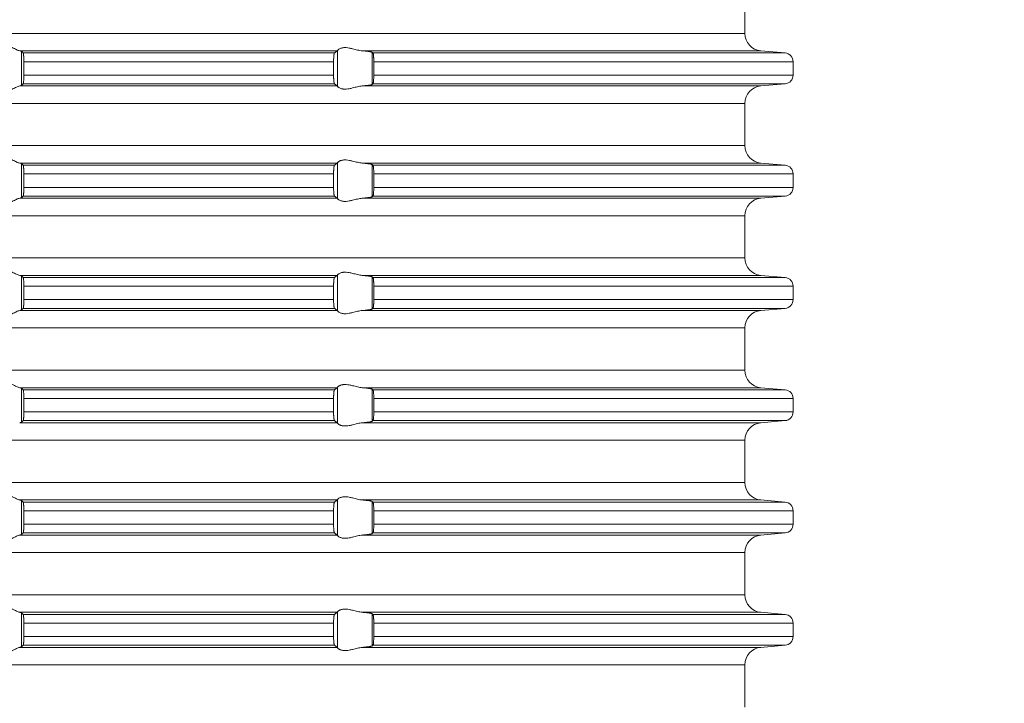
# Model space of a CAD drawing. Units: millimetres. Extents: x 2673 to 4786, y 0 to 1485.
# Drawn here: x 4009 to 4065, y 730 to 769 of the extents above; entities that cross this region are included whole.
import ezdxf

# ---------------------------------------------------------------- set-up
doc = ezdxf.new("R2010")
doc.units = ezdxf.units.MM
doc.linetypes.add('ACAD_ISO04W100', pattern=[30, 24, -3, 0, -3])
doc.layers.add('вспомогательный', color=140, linetype='Continuous', lineweight=20)
doc.layers.add('Оси', color=10, linetype='ACAD_ISO04W100', lineweight=13)
doc.styles.add('ГОСТ 2.304', font='isocpeui.ttf')
doc.dimstyles.new('ME10_DIM_10', dxfattribs={"dimtxt": 15, "dimasz": 10, "dimexe": 2, "dimexo": 0, "dimgap": 2, "dimtad": 4, "dimdsep": 46, "dimtxsty": 'ГОСТ 2.304', "dimcen": 0.09, "dimclrd": 1, "dimclre": 1, "dimclrt": 1, "dimadec": 0, "dimazin": 0, "dimtfac": 1, "dimtmove": 0, "dimatfit": 3, "dimfxl": 1, "dimtolj": 1, "dimtzin": 0, "dimlwd": 18, "dimarcsym": 0})

# ---------------------------------------------------------------- blocks, each defined once
blk = doc.blocks.new('HL85N-200__1', base_point=(-1294, -645.598))
at = {"layer": 'вспомогательный', "linetype": 'Continuous'}
for p, q in [((-1131.75, -450.402), (-1131.75, -447.994)), ((-1131.75, -450.402), (-1236.25, -450.402)), ((-1155.009, -451.398), (-1173.114, -451.398)), ((-1173.004, -453.364), (-1173.004, -451.432)), ((-1154.996, -453.416), (-1154.996, -451.381)), ((-1130.837, -451.398), (-1153.574, -451.398)), ((-1153.004, -453.311), (-1153.004, -451.485)), ((-1130.837, -451.398), (-1129.456, -451.519)), ((-1155.161, -451.519), (-1172.917, -451.519)), ((-1172.877, -452.017), (-1172.877, -452.779)), ((-1155.211, -452.017), (-1172.877, -452.017)), ((-1155.211, -452.017), (-1155.211, -452.779)), ((-1129.456, -451.519), (-1152.965, -451.519)), ((-1152.92, -452.017), (-1152.92, -452.779)), ((-1129, -452.017), (-1152.92, -452.017)), ((-1129, -452.017), (-1129, -452.779)), ((-1155.211, -452.779), (-1172.877, -452.779)), ((-1129, -452.779), (-1152.92, -452.779)), ((-1155.009, -453.398), (-1173.114, -453.398)), ((-1155.161, -453.277), (-1172.917, -453.277)), ((-1130.837, -453.398), (-1153.574, -453.398)), ((-1129.456, -453.277), (-1152.965, -453.277)), ((-1130.837, -453.398), (-1129.456, -453.277)), ((-1131.75, -454.394), (-1236.25, -454.394)), ((-1131.75, -456.802), (-1131.75, -454.394)), ((-1131.75, -456.802), (-1236.25, -456.802)), ((-1155.009, -457.798), (-1173.114, -457.798)), ((-1173.004, -459.764), (-1173.004, -457.832)), ((-1155.161, -457.919), (-1172.917, -457.919)), ((-1154.996, -459.816), (-1154.996, -457.781)), ((-1130.837, -457.798), (-1153.574, -457.798)), ((-1153.004, -459.711), (-1153.004, -457.885)), ((-1129.456, -457.919), (-1152.965, -457.919)), ((-1130.837, -457.798), (-1129.456, -457.919)), ((-1172.877, -458.417), (-1172.877, -459.179)), ((-1155.211, -458.417), (-1172.877, -458.417)), ((-1155.211, -458.417), (-1155.211, -459.179)), ((-1152.92, -458.417), (-1152.92, -459.179)), ((-1129, -458.417), (-1152.92, -458.417)), ((-1129, -458.417), (-1129, -459.179)), ((-1155.211, -459.179), (-1172.877, -459.179)), ((-1129, -459.179), (-1152.92, -459.179)), ((-1155.009, -459.798), (-1173.114, -459.798)), ((-1155.161, -459.677), (-1172.917, -459.677)), ((-1130.837, -459.798), (-1153.574, -459.798)), ((-1129.456, -459.677), (-1152.965, -459.677)), ((-1130.837, -459.798), (-1129.456, -459.677)), ((-1131.75, -460.794), (-1236.25, -460.794)), ((-1131.75, -463.202), (-1131.75, -460.794)), ((-1131.75, -463.202), (-1236.25, -463.202)), ((-1155.009, -464.198), (-1173.114, -464.198)), ((-1173.004, -466.164), (-1173.004, -464.232)), ((-1155.161, -464.319), (-1172.917, -464.319)), ((-1154.996, -466.216), (-1154.996, -464.181)), ((-1130.837, -464.198), (-1153.574, -464.198)), ((-1153.004, -466.111), (-1153.004, -464.285)), ((-1129.456, -464.319), (-1152.965, -464.319)), ((-1130.837, -464.198), (-1129.456, -464.319)), ((-1155.211, -464.817), (-1172.877, -464.817)), ((-1172.877, -464.817), (-1172.877, -465.579)), ((-1155.211, -464.817), (-1155.211, -465.579)), ((-1152.92, -464.817), (-1152.92, -465.579)), ((-1129, -464.817), (-1152.92, -464.817)), ((-1129, -464.817), (-1129, -465.579)), ((-1155.161, -466.077), (-1172.917, -466.077)), ((-1155.211, -465.579), (-1172.877, -465.579)), ((-1129.456, -466.077), (-1152.965, -466.077)), ((-1129, -465.579), (-1152.92, -465.579)), ((-1130.837, -466.198), (-1129.456, -466.077)), ((-1155.009, -466.198), (-1173.114, -466.198)), ((-1130.837, -466.198), (-1153.574, -466.198)), ((-1131.75, -467.194), (-1236.25, -467.194)), ((-1131.75, -469.602), (-1131.75, -467.194)), ((-1131.75, -469.602), (-1236.25, -469.602)), ((-1154.996, -472.616), (-1154.996, -470.581)), ((-1155.009, -470.598), (-1173.114, -470.598)), ((-1173.004, -472.564), (-1173.004, -470.632)), ((-1155.161, -470.719), (-1172.917, -470.719)), ((-1130.837, -470.598), (-1153.574, -470.598)), ((-1153.004, -472.511), (-1153.004, -470.685)), ((-1129.456, -470.719), (-1152.965, -470.719)), ((-1130.837, -470.598), (-1129.456, -470.719)), ((-1155.211, -471.217), (-1172.877, -471.217)), ((-1172.877, -471.217), (-1172.877, -471.979)), ((-1155.211, -471.217), (-1155.211, -471.979)), ((-1152.92, -471.217), (-1152.92, -471.979)), ((-1129, -471.217), (-1152.92, -471.217)), ((-1129, -471.217), (-1129, -471.979)), ((-1155.211, -471.979), (-1172.877, -471.979)), ((-1129, -471.979), (-1152.92, -471.979)), ((-1155.009, -472.598), (-1173.114, -472.598)), ((-1155.161, -472.477), (-1172.917, -472.477)), ((-1130.837, -472.598), (-1153.574, -472.598)), ((-1129.456, -472.477), (-1152.965, -472.477)), ((-1130.837, -472.598), (-1129.456, -472.477)), ((-1131.75, -473.594), (-1236.25, -473.594)), ((-1131.75, -476.002), (-1131.75, -473.594)), ((-1131.75, -476.002), (-1236.25, -476.002)), ((-1155.009, -476.998), (-1173.114, -476.998)), ((-1173.004, -478.964), (-1173.004, -477.032)), ((-1155.161, -477.119), (-1172.917, -477.119)), ((-1154.996, -479.016), (-1154.996, -476.981)), ((-1130.837, -476.998), (-1153.574, -476.998)), ((-1153.004, -478.911), (-1153.004, -477.085)), ((-1129.456, -477.119), (-1152.965, -477.119)), ((-1130.837, -476.998), (-1129.456, -477.119)), ((-1155.211, -477.617), (-1172.877, -477.617)), ((-1172.877, -477.617), (-1172.877, -478.379)), ((-1155.211, -477.617), (-1155.211, -478.379)), ((-1129, -477.617), (-1152.92, -477.617)), ((-1152.92, -477.617), (-1152.92, -478.379)), ((-1129, -477.617), (-1129, -478.379)), ((-1155.211, -478.379), (-1172.877, -478.379)), ((-1129, -478.379), (-1152.92, -478.379)), ((-1155.009, -478.998), (-1173.114, -478.998)), ((-1155.161, -478.877), (-1172.917, -478.877)), ((-1130.837, -478.998), (-1153.574, -478.998)), ((-1129.456, -478.877), (-1152.965, -478.877)), ((-1130.837, -478.998), (-1129.456, -478.877)), ((-1131.75, -479.994), (-1236.25, -479.994)), ((-1131.75, -482.402), (-1131.75, -479.994)), ((-1131.75, -482.402), (-1236.25, -482.402)), ((-1155.009, -483.398), (-1173.114, -483.398)), ((-1173.004, -485.364), (-1173.004, -483.432)), ((-1154.996, -485.416), (-1154.996, -483.381)), ((-1130.837, -483.398), (-1153.574, -483.398)), ((-1153.004, -485.311), (-1153.004, -483.485)), ((-1130.837, -483.398), (-1129.456, -483.519)), ((-1155.161, -483.519), (-1172.917, -483.519)), ((-1172.877, -484.017), (-1172.877, -484.779)), ((-1155.211, -484.017), (-1172.877, -484.017)), ((-1155.211, -484.017), (-1155.211, -484.779)), ((-1129.456, -483.519), (-1152.965, -483.519)), ((-1152.92, -484.017), (-1152.92, -484.779)), ((-1129, -484.017), (-1152.92, -484.017)), ((-1129, -484.017), (-1129, -484.779)), ((-1155.211, -484.779), (-1172.877, -484.779)), ((-1129, -484.779), (-1152.92, -484.779)), ((-1155.009, -485.398), (-1173.114, -485.398)), ((-1155.161, -485.277), (-1172.917, -485.277)), ((-1130.837, -485.398), (-1153.574, -485.398)), ((-1129.456, -485.277), (-1152.965, -485.277)), ((-1130.837, -485.398), (-1129.456, -485.277)), ((-1131.75, -486.394), (-1236.25, -486.394)), ((-1131.75, -488.802), (-1131.75, -486.394))]:
    blk.add_line(p, q, dxfattribs=at)
for centre, radius, start, end in [((-1130.75, -450.402), 1, 180, 265), ((-1129.5, -452.017), 0.5, 0, 85), ((-1129.5, -452.779), 0.5, 275, 0), ((-1130.75, -454.394), 1, 95, 180), ((-1130.75, -456.802), 1, 180, 265), ((-1129.5, -458.417), 0.5, 0, 85), ((-1129.5, -459.179), 0.5, 275, 360), ((-1130.75, -460.794), 1, 95, 180), ((-1130.75, -463.202), 1, 180, 265), ((-1129.5, -464.817), 0.5, 0, 85), ((-1129.5, -465.579), 0.5, 275, 0), ((-1130.75, -467.194), 1, 95, 180), ((-1130.75, -469.602), 1, 180, 265), ((-1129.5, -471.217), 0.5, 0, 85), ((-1129.5, -471.979), 0.5, 275, 360), ((-1130.75, -473.594), 1, 95, 180), ((-1130.75, -476.002), 1, 180, 265), ((-1129.5, -477.617), 0.5, 0, 85), ((-1129.5, -478.379), 0.5, 275, 0), ((-1130.75, -479.994), 1, 95, 180), ((-1130.75, -482.402), 1, 180, 265), ((-1129.5, -484.017), 0.5, 0, 85), ((-1129.5, -484.779), 0.5, 275, 0), ((-1130.75, -486.394), 1, 95, 180)]:
    blk.add_arc(centre, radius, start, end, dxfattribs=at)
for points in [[(-1174.994, -451.398), (-1174.965, -451.374), (-1174.914, -451.331), (-1174.842, -451.274), (-1174.756, -451.212), (-1174.682, -451.163), (-1174.617, -451.123), (-1174.531, -451.079), (-1174.452, -451.045), (-1174.317, -451.006), (-1174.187, -450.994), (-1174.049, -451.007), (-1173.907, -451.045), (-1173.812, -451.081), (-1173.716, -451.123), (-1173.626, -451.167), (-1173.538, -451.212), (-1173.415, -451.275), (-1173.299, -451.331), (-1173.199, -451.374), (-1173.114, -451.398)], [(-1173.004, -451.432), (-1173.019, -451.423), (-1173.04, -451.415), (-1173.069, -451.407), (-1173.114, -451.398)], [(-1173.004, -451.432), (-1172.982, -451.454), (-1172.96, -451.476), (-1172.939, -451.497), (-1172.917, -451.519)], [(-1155.161, -451.519), (-1155.123, -451.489), (-1155.085, -451.458), (-1155.047, -451.428), (-1155.009, -451.398)], [(-1154.996, -451.381), (-1154.999, -451.386), (-1155.003, -451.391), (-1155.006, -451.395), (-1155.009, -451.398)], [(-1154.996, -451.381), (-1154.974, -451.353), (-1154.932, -451.319), (-1154.881, -451.287), (-1154.795, -451.251), (-1154.724, -451.232), (-1154.661, -451.221), (-1154.579, -451.215), (-1154.498, -451.217), (-1154.315, -451.241), (-1154.125, -451.283), (-1153.986, -451.318), (-1153.846, -451.353), (-1153.709, -451.38), (-1153.574, -451.398)], [(-1153.004, -451.485), (-1153.027, -451.474), (-1153.06, -451.464), (-1153.105, -451.455), (-1153.18, -451.442), (-1153.251, -451.432), (-1153.355, -451.419), (-1153.473, -451.407), (-1153.574, -451.398)], [(-1153.004, -451.485), (-1152.994, -451.494), (-1152.985, -451.502), (-1152.975, -451.511), (-1152.965, -451.519)], [(-1172.917, -451.519), (-1172.913, -451.525), (-1172.909, -451.536), (-1172.905, -451.55), (-1172.901, -451.568), (-1172.896, -451.606), (-1172.891, -451.645), (-1172.888, -451.679), (-1172.885, -451.723), (-1172.883, -451.766), (-1172.881, -451.804), (-1172.88, -451.835), (-1172.878, -451.925), (-1172.877, -452.017)], [(-1155.211, -452.017), (-1155.209, -451.915), (-1155.206, -451.818), (-1155.204, -451.774), (-1155.2, -451.72), (-1155.194, -451.661), (-1155.19, -451.629), (-1155.187, -451.604), (-1155.183, -451.581), (-1155.179, -451.561), (-1155.17, -451.533), (-1155.161, -451.519)], [(-1152.965, -451.519), (-1152.961, -451.524), (-1152.957, -451.534), (-1152.952, -451.548), (-1152.948, -451.564), (-1152.944, -451.584), (-1152.941, -451.608), (-1152.937, -451.636), (-1152.934, -451.668), (-1152.93, -451.712), (-1152.927, -451.755), (-1152.925, -451.793), (-1152.923, -451.825), (-1152.922, -451.858), (-1152.921, -451.902), (-1152.92, -451.955), (-1152.92, -452.017)], [(-1172.877, -452.779), (-1172.878, -452.872), (-1172.88, -452.961), (-1172.884, -453.044), (-1172.888, -453.118), (-1172.891, -453.152), (-1172.896, -453.19), (-1172.901, -453.228), (-1172.905, -453.245), (-1172.909, -453.261), (-1172.913, -453.272), (-1172.917, -453.277)], [(-1155.161, -453.277), (-1155.165, -453.273), (-1155.17, -453.263), (-1155.174, -453.252), (-1155.179, -453.235), (-1155.182, -453.217), (-1155.187, -453.193), (-1155.191, -453.166), (-1155.194, -453.136), (-1155.199, -453.091), (-1155.202, -453.049), (-1155.204, -453.011), (-1155.206, -452.979), (-1155.208, -452.927), (-1155.209, -452.882), (-1155.21, -452.836), (-1155.211, -452.779)], [(-1152.92, -452.779), (-1152.92, -452.841), (-1152.921, -452.895), (-1152.922, -452.939), (-1152.923, -452.972), (-1152.928, -453.055), (-1152.934, -453.129), (-1152.937, -453.161), (-1152.942, -453.197), (-1152.948, -453.233), (-1152.953, -453.251), (-1152.957, -453.263), (-1152.961, -453.272), (-1152.965, -453.277)], [(-1173.114, -453.398), (-1173.199, -453.423), (-1173.299, -453.465), (-1173.415, -453.522), (-1173.538, -453.585), (-1173.626, -453.63), (-1173.716, -453.673), (-1173.812, -453.716), (-1173.907, -453.752), (-1174.049, -453.79), (-1174.187, -453.803), (-1174.317, -453.79), (-1174.452, -453.752), (-1174.531, -453.718), (-1174.617, -453.673), (-1174.682, -453.634), (-1174.756, -453.585), (-1174.842, -453.522), (-1174.914, -453.465), (-1174.965, -453.423), (-1174.994, -453.398)], [(-1173.114, -453.398), (-1173.069, -453.389), (-1173.04, -453.381), (-1173.017, -453.373), (-1173.004, -453.364)], [(-1172.917, -453.277), (-1172.939, -453.299), (-1172.96, -453.321), (-1172.982, -453.342), (-1173.004, -453.364)], [(-1155.009, -453.398), (-1155.047, -453.368), (-1155.085, -453.338), (-1155.123, -453.308), (-1155.161, -453.277)], [(-1155.009, -453.398), (-1155.006, -453.401), (-1155.003, -453.405), (-1154.999, -453.41), (-1154.996, -453.416)], [(-1153.574, -453.398), (-1153.709, -453.416), (-1153.846, -453.444), (-1153.986, -453.478), (-1154.125, -453.513), (-1154.315, -453.556), (-1154.498, -453.579), (-1154.579, -453.581), (-1154.661, -453.575), (-1154.724, -453.565), (-1154.795, -453.545), (-1154.881, -453.509), (-1154.932, -453.478), (-1154.974, -453.444), (-1154.996, -453.416)], [(-1153.574, -453.398), (-1153.46, -453.388), (-1153.355, -453.377), (-1153.251, -453.365), (-1153.18, -453.355), (-1153.112, -453.343), (-1153.06, -453.332), (-1153.027, -453.322), (-1153.004, -453.311)], [(-1152.965, -453.277), (-1152.975, -453.286), (-1152.985, -453.294), (-1152.994, -453.303), (-1153.004, -453.311)], [(-1174.994, -457.798), (-1174.965, -457.774), (-1174.914, -457.731), (-1174.842, -457.674), (-1174.756, -457.612), (-1174.682, -457.563), (-1174.617, -457.523), (-1174.531, -457.479), (-1174.452, -457.445), (-1174.317, -457.406), (-1174.187, -457.394), (-1174.049, -457.407), (-1173.907, -457.445), (-1173.812, -457.481), (-1173.716, -457.523), (-1173.626, -457.567), (-1173.538, -457.612), (-1173.415, -457.675), (-1173.299, -457.731), (-1173.199, -457.774), (-1173.114, -457.798)], [(-1154.996, -457.781), (-1154.974, -457.753), (-1154.932, -457.719), (-1154.899, -457.698), (-1154.873, -457.683), (-1154.831, -457.664), (-1154.795, -457.651), (-1154.724, -457.632), (-1154.661, -457.621), (-1154.579, -457.615), (-1154.498, -457.617), (-1154.315, -457.641), (-1154.125, -457.683), (-1153.986, -457.718), (-1153.846, -457.753), (-1153.709, -457.78), (-1153.574, -457.798)], [(-1173.004, -457.832), (-1173.019, -457.823), (-1173.04, -457.815), (-1173.076, -457.806), (-1173.114, -457.798)], [(-1173.004, -457.832), (-1172.982, -457.854), (-1172.96, -457.876), (-1172.939, -457.897), (-1172.917, -457.919)], [(-1172.917, -457.919), (-1172.913, -457.925), (-1172.909, -457.936), (-1172.905, -457.949), (-1172.901, -457.968), (-1172.897, -457.999), (-1172.892, -458.036), (-1172.888, -458.079), (-1172.885, -458.123), (-1172.883, -458.166), (-1172.881, -458.204), (-1172.88, -458.235), (-1172.879, -458.268), (-1172.878, -458.309), (-1172.877, -458.359), (-1172.877, -458.417)], [(-1155.211, -458.417), (-1155.21, -458.361), (-1155.209, -458.314), (-1155.208, -458.265), (-1155.206, -458.218), (-1155.202, -458.149), (-1155.198, -458.096), (-1155.194, -458.061), (-1155.191, -458.033), (-1155.187, -458.004), (-1155.182, -457.979), (-1155.179, -457.961), (-1155.17, -457.933), (-1155.161, -457.919)], [(-1155.161, -457.919), (-1155.123, -457.889), (-1155.085, -457.858), (-1155.047, -457.828), (-1155.009, -457.798)], [(-1154.996, -457.781), (-1154.999, -457.786), (-1155.003, -457.791), (-1155.006, -457.795), (-1155.009, -457.798)], [(-1153.004, -457.885), (-1153.027, -457.874), (-1153.06, -457.864), (-1153.105, -457.855), (-1153.18, -457.842), (-1153.261, -457.83), (-1153.355, -457.819), (-1153.447, -457.81), (-1153.574, -457.798)], [(-1153.004, -457.885), (-1152.994, -457.894), (-1152.985, -457.902), (-1152.975, -457.911), (-1152.965, -457.919)], [(-1152.965, -457.919), (-1152.961, -457.925), (-1152.957, -457.934), (-1152.953, -457.946), (-1152.948, -457.964), (-1152.942, -457.999), (-1152.937, -458.035), (-1152.934, -458.068), (-1152.931, -458.093), (-1152.929, -458.128), (-1152.926, -458.171), (-1152.923, -458.225), (-1152.921, -458.283), (-1152.92, -458.336), (-1152.92, -458.382), (-1152.92, -458.417)], [(-1172.877, -459.179), (-1172.878, -459.272), (-1172.88, -459.361), (-1172.883, -459.429), (-1172.886, -459.481), (-1172.888, -459.518), (-1172.893, -459.571), (-1172.901, -459.628), (-1172.909, -459.661), (-1172.917, -459.677)], [(-1155.161, -459.677), (-1155.165, -459.672), (-1155.17, -459.663), (-1155.174, -459.652), (-1155.179, -459.635), (-1155.187, -459.592), (-1155.194, -459.536), (-1155.199, -459.491), (-1155.202, -459.449), (-1155.204, -459.411), (-1155.206, -459.379), (-1155.208, -459.318), (-1155.21, -459.263), (-1155.21, -459.216), (-1155.211, -459.179)], [(-1152.92, -459.179), (-1152.92, -459.277), (-1152.923, -459.372), (-1152.928, -459.455), (-1152.934, -459.529), (-1152.937, -459.56), (-1152.941, -459.588), (-1152.944, -459.612), (-1152.948, -459.633), (-1152.952, -459.648), (-1152.957, -459.663), (-1152.961, -459.672), (-1152.965, -459.677)], [(-1173.114, -459.798), (-1173.199, -459.823), (-1173.299, -459.865), (-1173.415, -459.922), (-1173.538, -459.985), (-1173.626, -460.03), (-1173.716, -460.073), (-1173.812, -460.116), (-1173.907, -460.152), (-1174.049, -460.19), (-1174.187, -460.203), (-1174.317, -460.19), (-1174.452, -460.152), (-1174.531, -460.118), (-1174.617, -460.073), (-1174.682, -460.034), (-1174.756, -459.985), (-1174.842, -459.922), (-1174.914, -459.865), (-1174.965, -459.823), (-1174.994, -459.798)], [(-1173.114, -459.798), (-1173.073, -459.79), (-1173.04, -459.781), (-1173.017, -459.773), (-1173.004, -459.764)], [(-1172.917, -459.677), (-1172.939, -459.699), (-1172.96, -459.721), (-1172.982, -459.742), (-1173.004, -459.764)], [(-1155.009, -459.798), (-1155.047, -459.768), (-1155.085, -459.738), (-1155.123, -459.708), (-1155.161, -459.677)], [(-1155.009, -459.798), (-1155.006, -459.801), (-1155.003, -459.805), (-1154.999, -459.81), (-1154.996, -459.816)], [(-1153.574, -459.798), (-1153.709, -459.816), (-1153.846, -459.844), (-1153.986, -459.878), (-1154.125, -459.913), (-1154.315, -459.956), (-1154.498, -459.979), (-1154.579, -459.981), (-1154.661, -459.975), (-1154.724, -459.965), (-1154.795, -459.945), (-1154.874, -459.913), (-1154.932, -459.878), (-1154.974, -459.844), (-1154.996, -459.816)], [(-1153.574, -459.798), (-1153.473, -459.789), (-1153.355, -459.777), (-1153.251, -459.765), (-1153.18, -459.755), (-1153.112, -459.743), (-1153.06, -459.732), (-1153.027, -459.722), (-1153.004, -459.711)], [(-1152.965, -459.677), (-1152.975, -459.686), (-1152.985, -459.694), (-1152.994, -459.703), (-1153.004, -459.711)], [(-1174.994, -464.198), (-1174.965, -464.174), (-1174.914, -464.131), (-1174.842, -464.074), (-1174.756, -464.012), (-1174.682, -463.963), (-1174.617, -463.923), (-1174.531, -463.879), (-1174.452, -463.845), (-1174.317, -463.806), (-1174.187, -463.794), (-1174.049, -463.807), (-1173.907, -463.845), (-1173.812, -463.881), (-1173.716, -463.923), (-1173.626, -463.967), (-1173.538, -464.012), (-1173.415, -464.075), (-1173.299, -464.131), (-1173.199, -464.174), (-1173.114, -464.198)], [(-1173.004, -464.232), (-1173.019, -464.223), (-1173.04, -464.215), (-1173.069, -464.207), (-1173.114, -464.198)], [(-1173.004, -464.232), (-1172.982, -464.254), (-1172.96, -464.276), (-1172.939, -464.297), (-1172.917, -464.319)], [(-1172.917, -464.319), (-1172.909, -464.336), (-1172.901, -464.368), (-1172.898, -464.391), (-1172.894, -464.417), (-1172.891, -464.449), (-1172.888, -464.479), (-1172.884, -464.538), (-1172.882, -464.592), (-1172.88, -464.635), (-1172.878, -464.725), (-1172.877, -464.817)], [(-1155.211, -464.817), (-1155.21, -464.781), (-1155.21, -464.734), (-1155.208, -464.679), (-1155.206, -464.618), (-1155.203, -464.564), (-1155.2, -464.52), (-1155.197, -464.486), (-1155.194, -464.461), (-1155.19, -464.422), (-1155.184, -464.389), (-1155.179, -464.361), (-1155.174, -464.345), (-1155.17, -464.333), (-1155.165, -464.324), (-1155.161, -464.319)], [(-1155.161, -464.319), (-1155.123, -464.289), (-1155.085, -464.258), (-1155.047, -464.228), (-1155.009, -464.198)], [(-1154.996, -464.181), (-1154.999, -464.186), (-1155.003, -464.191), (-1155.006, -464.195), (-1155.009, -464.198)], [(-1154.996, -464.181), (-1154.974, -464.153), (-1154.932, -464.119), (-1154.881, -464.087), (-1154.795, -464.051), (-1154.724, -464.032), (-1154.661, -464.021), (-1154.579, -464.015), (-1154.498, -464.017), (-1154.315, -464.041), (-1154.125, -464.083), (-1153.986, -464.118), (-1153.846, -464.153), (-1153.709, -464.18), (-1153.574, -464.198)], [(-1153.004, -464.285), (-1153.024, -464.275), (-1153.06, -464.264), (-1153.105, -464.255), (-1153.18, -464.242), (-1153.271, -464.229), (-1153.355, -464.219), (-1153.447, -464.21), (-1153.574, -464.198)], [(-1153.004, -464.285), (-1152.994, -464.294), (-1152.985, -464.302), (-1152.975, -464.311), (-1152.965, -464.319)], [(-1152.965, -464.319), (-1152.961, -464.325), (-1152.957, -464.334), (-1152.953, -464.347), (-1152.948, -464.364), (-1152.942, -464.399), (-1152.937, -464.435), (-1152.934, -464.468), (-1152.931, -464.504), (-1152.927, -464.556), (-1152.923, -464.625), (-1152.92, -464.719), (-1152.92, -464.817)], [(-1172.917, -466.077), (-1172.939, -466.099), (-1172.96, -466.121), (-1172.982, -466.142), (-1173.004, -466.164)], [(-1172.877, -465.579), (-1172.878, -465.672), (-1172.88, -465.761), (-1172.882, -465.814), (-1172.884, -465.857), (-1172.887, -465.892), (-1172.888, -465.918), (-1172.891, -465.952), (-1172.896, -465.99), (-1172.901, -466.028), (-1172.905, -466.048), (-1172.909, -466.061), (-1172.913, -466.072), (-1172.917, -466.077)], [(-1155.161, -466.077), (-1155.166, -466.072), (-1155.17, -466.063), (-1155.174, -466.052), (-1155.179, -466.035), (-1155.182, -466.017), (-1155.187, -465.993), (-1155.191, -465.964), (-1155.194, -465.936), (-1155.2, -465.877), (-1155.204, -465.823), (-1155.206, -465.779), (-1155.208, -465.718), (-1155.21, -465.663), (-1155.21, -465.616), (-1155.211, -465.579)], [(-1155.009, -466.198), (-1155.047, -466.168), (-1155.085, -466.138), (-1155.123, -466.108), (-1155.161, -466.077)], [(-1152.965, -466.077), (-1152.975, -466.086), (-1152.985, -466.094), (-1152.994, -466.103), (-1153.004, -466.111)], [(-1152.92, -465.579), (-1152.92, -465.677), (-1152.923, -465.772), (-1152.925, -465.816), (-1152.929, -465.87), (-1152.934, -465.929), (-1152.937, -465.962), (-1152.941, -465.988), (-1152.945, -466.014), (-1152.948, -466.033), (-1152.952, -466.048), (-1152.957, -466.063), (-1152.961, -466.071), (-1152.965, -466.077)], [(-1173.114, -466.198), (-1173.199, -466.223), (-1173.299, -466.265), (-1173.415, -466.322), (-1173.538, -466.385), (-1173.626, -466.43), (-1173.716, -466.473), (-1173.812, -466.516), (-1173.907, -466.552), (-1174.049, -466.59), (-1174.187, -466.603), (-1174.317, -466.59), (-1174.452, -466.552), (-1174.531, -466.518), (-1174.617, -466.473), (-1174.682, -466.434), (-1174.756, -466.385), (-1174.842, -466.322), (-1174.914, -466.265), (-1174.965, -466.223), (-1174.994, -466.198)], [(-1173.114, -466.198), (-1173.076, -466.191), (-1173.04, -466.181), (-1173.016, -466.172), (-1173.004, -466.164)], [(-1155.009, -466.198), (-1155.006, -466.201), (-1155.003, -466.205), (-1154.999, -466.21), (-1154.996, -466.216)], [(-1153.574, -466.198), (-1153.709, -466.216), (-1153.846, -466.244), (-1153.986, -466.278), (-1154.125, -466.313), (-1154.315, -466.356), (-1154.498, -466.379), (-1154.579, -466.381), (-1154.661, -466.375), (-1154.724, -466.365), (-1154.795, -466.345), (-1154.881, -466.309), (-1154.932, -466.278), (-1154.974, -466.244), (-1154.996, -466.216)], [(-1153.574, -466.198), (-1153.473, -466.189), (-1153.355, -466.177), (-1153.282, -466.169), (-1153.224, -466.161), (-1153.18, -466.155), (-1153.119, -466.145), (-1153.06, -466.132), (-1153.03, -466.124), (-1153.013, -466.117), (-1153.004, -466.111)], [(-1174.994, -470.598), (-1174.965, -470.574), (-1174.914, -470.531), (-1174.842, -470.474), (-1174.756, -470.412), (-1174.682, -470.363), (-1174.617, -470.323), (-1174.531, -470.279), (-1174.452, -470.245), (-1174.317, -470.206), (-1174.187, -470.194), (-1174.049, -470.207), (-1173.907, -470.245), (-1173.812, -470.281), (-1173.716, -470.323), (-1173.626, -470.367), (-1173.538, -470.412), (-1173.415, -470.475), (-1173.299, -470.531), (-1173.199, -470.574), (-1173.114, -470.598)], [(-1154.996, -470.581), (-1154.999, -470.586), (-1155.003, -470.591), (-1155.006, -470.595), (-1155.009, -470.598)], [(-1154.996, -470.581), (-1154.974, -470.553), (-1154.932, -470.519), (-1154.905, -470.501), (-1154.873, -470.483), (-1154.831, -470.464), (-1154.795, -470.451), (-1154.724, -470.432), (-1154.661, -470.421), (-1154.579, -470.415), (-1154.498, -470.417), (-1154.315, -470.441), (-1154.125, -470.483), (-1153.986, -470.518), (-1153.846, -470.553), (-1153.709, -470.58), (-1153.574, -470.598)], [(-1173.004, -470.632), (-1173.017, -470.624), (-1173.04, -470.615), (-1173.073, -470.607), (-1173.114, -470.598)], [(-1173.004, -470.632), (-1172.982, -470.654), (-1172.96, -470.676), (-1172.939, -470.697), (-1172.917, -470.719)], [(-1172.917, -470.719), (-1172.909, -470.736), (-1172.901, -470.768), (-1172.894, -470.817), (-1172.888, -470.879), (-1172.884, -470.938), (-1172.882, -470.992), (-1172.88, -471.035), (-1172.879, -471.081), (-1172.877, -471.142), (-1172.877, -471.217)], [(-1155.211, -471.217), (-1155.21, -471.165), (-1155.209, -471.114), (-1155.208, -471.07), (-1155.206, -471.018), (-1155.202, -470.949), (-1155.198, -470.896), (-1155.194, -470.861), (-1155.188, -470.812), (-1155.179, -470.761), (-1155.17, -470.733), (-1155.161, -470.719)], [(-1155.161, -470.719), (-1155.123, -470.689), (-1155.085, -470.658), (-1155.047, -470.628), (-1155.009, -470.598)], [(-1153.004, -470.685), (-1153.024, -470.675), (-1153.06, -470.664), (-1153.105, -470.655), (-1153.18, -470.642), (-1153.251, -470.632), (-1153.355, -470.619), (-1153.447, -470.61), (-1153.574, -470.598)], [(-1153.004, -470.685), (-1152.994, -470.694), (-1152.985, -470.702), (-1152.975, -470.711), (-1152.965, -470.719)], [(-1152.965, -470.719), (-1152.961, -470.725), (-1152.957, -470.734), (-1152.953, -470.747), (-1152.948, -470.764), (-1152.944, -470.786), (-1152.941, -470.808), (-1152.937, -470.834), (-1152.934, -470.868), (-1152.931, -470.904), (-1152.927, -470.956), (-1152.923, -471.025), (-1152.921, -471.083), (-1152.92, -471.136), (-1152.92, -471.182), (-1152.92, -471.217)], [(-1172.877, -471.979), (-1172.878, -472.072), (-1172.88, -472.161), (-1172.882, -472.205), (-1172.884, -472.259), (-1172.888, -472.318), (-1172.894, -472.38), (-1172.901, -472.428), (-1172.905, -472.448), (-1172.909, -472.461), (-1172.913, -472.471), (-1172.917, -472.477)], [(-1155.161, -472.477), (-1155.165, -472.473), (-1155.17, -472.463), (-1155.174, -472.451), (-1155.179, -472.435), (-1155.184, -472.408), (-1155.19, -472.374), (-1155.194, -472.336), (-1155.201, -472.262), (-1155.206, -472.179), (-1155.208, -472.131), (-1155.209, -472.082), (-1155.21, -472.036), (-1155.211, -471.979)], [(-1152.92, -471.979), (-1152.92, -472.015), (-1152.92, -472.06), (-1152.921, -472.113), (-1152.923, -472.172), (-1152.927, -472.241), (-1152.931, -472.293), (-1152.934, -472.329), (-1152.937, -472.361), (-1152.942, -472.397), (-1152.948, -472.433), (-1152.952, -472.448), (-1152.957, -472.463), (-1152.961, -472.471), (-1152.965, -472.477)], [(-1173.114, -472.598), (-1173.073, -472.59), (-1173.04, -472.581), (-1173.019, -472.573), (-1173.004, -472.564)], [(-1172.917, -472.477), (-1172.939, -472.499), (-1172.96, -472.521), (-1172.982, -472.542), (-1173.004, -472.564)], [(-1155.009, -472.598), (-1155.047, -472.568), (-1155.085, -472.538), (-1155.123, -472.508), (-1155.161, -472.477)], [(-1155.009, -472.598), (-1155.006, -472.601), (-1155.003, -472.605), (-1154.999, -472.61), (-1154.996, -472.616)], [(-1153.574, -472.598), (-1153.709, -472.616), (-1153.846, -472.644), (-1153.986, -472.678), (-1154.125, -472.713), (-1154.315, -472.756), (-1154.498, -472.779), (-1154.579, -472.781), (-1154.661, -472.775), (-1154.724, -472.765), (-1154.795, -472.745), (-1154.831, -472.732), (-1154.873, -472.713), (-1154.899, -472.699), (-1154.932, -472.678), (-1154.974, -472.644), (-1154.996, -472.616)], [(-1153.574, -472.598), (-1153.46, -472.588), (-1153.355, -472.577), (-1153.271, -472.567), (-1153.18, -472.555), (-1153.112, -472.543), (-1153.06, -472.532), (-1153.027, -472.522), (-1153.004, -472.511)], [(-1152.965, -472.477), (-1152.975, -472.486), (-1152.985, -472.494), (-1152.994, -472.503), (-1153.004, -472.511)], [(-1174.994, -476.998), (-1174.965, -476.974), (-1174.914, -476.931), (-1174.842, -476.874), (-1174.756, -476.812), (-1174.682, -476.763), (-1174.617, -476.723), (-1174.531, -476.679), (-1174.452, -476.645), (-1174.317, -476.606), (-1174.187, -476.594), (-1174.049, -476.607), (-1173.907, -476.645), (-1173.812, -476.681), (-1173.716, -476.723), (-1173.626, -476.767), (-1173.538, -476.812), (-1173.415, -476.875), (-1173.299, -476.931), (-1173.199, -476.974), (-1173.114, -476.998)], [(-1173.004, -477.032), (-1173.019, -477.023), (-1173.04, -477.015), (-1173.069, -477.007), (-1173.114, -476.998)], [(-1173.004, -477.032), (-1172.982, -477.054), (-1172.96, -477.076), (-1172.939, -477.097), (-1172.917, -477.119)], [(-1172.917, -477.119), (-1172.913, -477.125), (-1172.909, -477.136), (-1172.905, -477.149), (-1172.901, -477.168), (-1172.894, -477.217), (-1172.888, -477.279), (-1172.887, -477.305), (-1172.884, -477.339), (-1172.882, -477.383), (-1172.88, -477.435), (-1172.878, -477.49), (-1172.877, -477.54), (-1172.877, -477.583), (-1172.877, -477.617)], [(-1155.211, -477.617), (-1155.209, -477.515), (-1155.206, -477.418), (-1155.204, -477.386), (-1155.202, -477.348), (-1155.199, -477.305), (-1155.194, -477.261), (-1155.191, -477.23), (-1155.185, -477.195), (-1155.179, -477.161), (-1155.174, -477.146), (-1155.17, -477.133), (-1155.165, -477.124), (-1155.161, -477.119)], [(-1155.161, -477.119), (-1155.123, -477.089), (-1155.085, -477.058), (-1155.047, -477.028), (-1155.009, -476.998)], [(-1154.996, -476.981), (-1154.999, -476.986), (-1155.003, -476.991), (-1155.006, -476.995), (-1155.009, -476.998)], [(-1154.996, -476.981), (-1154.974, -476.953), (-1154.932, -476.919), (-1154.874, -476.884), (-1154.795, -476.851), (-1154.724, -476.832), (-1154.661, -476.821), (-1154.579, -476.815), (-1154.498, -476.817), (-1154.315, -476.841), (-1154.125, -476.883), (-1153.986, -476.918), (-1153.846, -476.953), (-1153.709, -476.98), (-1153.574, -476.998)], [(-1153.004, -477.085), (-1153.013, -477.08), (-1153.03, -477.073), (-1153.06, -477.064), (-1153.087, -477.058), (-1153.127, -477.051), (-1153.18, -477.042), (-1153.271, -477.029), (-1153.355, -477.019), (-1153.473, -477.007), (-1153.574, -476.998)], [(-1153.004, -477.085), (-1152.994, -477.094), (-1152.985, -477.102), (-1152.975, -477.111), (-1152.965, -477.119)], [(-1152.965, -477.119), (-1152.961, -477.125), (-1152.957, -477.134), (-1152.953, -477.146), (-1152.948, -477.164), (-1152.942, -477.199), (-1152.937, -477.235), (-1152.934, -477.268), (-1152.931, -477.304), (-1152.927, -477.356), (-1152.923, -477.425), (-1152.92, -477.519), (-1152.92, -477.617)], [(-1172.877, -478.379), (-1172.877, -478.437), (-1172.878, -478.487), (-1172.879, -478.529), (-1172.88, -478.561), (-1172.881, -478.593), (-1172.883, -478.631), (-1172.885, -478.673), (-1172.888, -478.718), (-1172.892, -478.761), (-1172.897, -478.797), (-1172.901, -478.828), (-1172.905, -478.848), (-1172.909, -478.861), (-1172.913, -478.872), (-1172.917, -478.877)], [(-1155.161, -478.877), (-1155.17, -478.863), (-1155.179, -478.835), (-1155.183, -478.816), (-1155.187, -478.793), (-1155.191, -478.766), (-1155.194, -478.736), (-1155.201, -478.662), (-1155.206, -478.579), (-1155.208, -478.527), (-1155.209, -478.482), (-1155.21, -478.436), (-1155.211, -478.379)], [(-1152.92, -478.379), (-1152.92, -478.415), (-1152.92, -478.46), (-1152.921, -478.513), (-1152.923, -478.572), (-1152.927, -478.641), (-1152.931, -478.693), (-1152.934, -478.729), (-1152.937, -478.758), (-1152.941, -478.788), (-1152.944, -478.812), (-1152.948, -478.833), (-1152.953, -478.849), (-1152.957, -478.863), (-1152.961, -478.871), (-1152.965, -478.877)], [(-1173.114, -478.998), (-1173.199, -479.023), (-1173.299, -479.065), (-1173.415, -479.122), (-1173.538, -479.185), (-1173.626, -479.23), (-1173.716, -479.273), (-1173.812, -479.316), (-1173.907, -479.352), (-1174.049, -479.39), (-1174.187, -479.403), (-1174.317, -479.39), (-1174.452, -479.352), (-1174.531, -479.318), (-1174.617, -479.273), (-1174.682, -479.234), (-1174.756, -479.185), (-1174.842, -479.122), (-1174.914, -479.065), (-1174.965, -479.023), (-1174.994, -478.998)], [(-1173.114, -478.998), (-1173.069, -478.989), (-1173.04, -478.981), (-1173.016, -478.972), (-1173.004, -478.964)], [(-1172.917, -478.877), (-1172.939, -478.899), (-1172.96, -478.921), (-1172.982, -478.942), (-1173.004, -478.964)], [(-1155.009, -478.998), (-1155.047, -478.968), (-1155.085, -478.938), (-1155.123, -478.908), (-1155.161, -478.877)], [(-1155.009, -478.998), (-1155.006, -479.001), (-1155.003, -479.005), (-1154.999, -479.01), (-1154.996, -479.016)], [(-1153.574, -478.998), (-1153.709, -479.016), (-1153.846, -479.044), (-1153.986, -479.078), (-1154.125, -479.113), (-1154.315, -479.156), (-1154.498, -479.179), (-1154.579, -479.181), (-1154.661, -479.175), (-1154.724, -479.165), (-1154.795, -479.145), (-1154.881, -479.109), (-1154.932, -479.078), (-1154.974, -479.044), (-1154.996, -479.016)], [(-1153.574, -478.998), (-1153.447, -478.987), (-1153.355, -478.977), (-1153.261, -478.966), (-1153.18, -478.955), (-1153.112, -478.943), (-1153.06, -478.932), (-1153.024, -478.921), (-1153.004, -478.911)], [(-1152.965, -478.877), (-1152.975, -478.886), (-1152.985, -478.894), (-1152.994, -478.903), (-1153.004, -478.911)], [(-1174.994, -483.398), (-1174.965, -483.374), (-1174.914, -483.331), (-1174.842, -483.274), (-1174.756, -483.212), (-1174.682, -483.163), (-1174.617, -483.123), (-1174.531, -483.079), (-1174.452, -483.045), (-1174.317, -483.006), (-1174.187, -482.994), (-1174.049, -483.007), (-1173.907, -483.045), (-1173.812, -483.081), (-1173.716, -483.123), (-1173.626, -483.167), (-1173.538, -483.212), (-1173.415, -483.275), (-1173.299, -483.331), (-1173.199, -483.374), (-1173.114, -483.398)], [(-1173.004, -483.432), (-1173.019, -483.423), (-1173.04, -483.415), (-1173.069, -483.407), (-1173.114, -483.398)], [(-1173.004, -483.432), (-1172.982, -483.454), (-1172.96, -483.476), (-1172.939, -483.497), (-1172.917, -483.519)], [(-1155.161, -483.519), (-1155.123, -483.489), (-1155.085, -483.458), (-1155.047, -483.428), (-1155.009, -483.398)], [(-1154.996, -483.381), (-1154.999, -483.386), (-1155.003, -483.391), (-1155.006, -483.395), (-1155.009, -483.398)], [(-1154.996, -483.381), (-1154.974, -483.353), (-1154.932, -483.319), (-1154.905, -483.301), (-1154.873, -483.283), (-1154.831, -483.264), (-1154.795, -483.251), (-1154.724, -483.232), (-1154.661, -483.221), (-1154.579, -483.215), (-1154.498, -483.217), (-1154.315, -483.241), (-1154.125, -483.283), (-1153.986, -483.318), (-1153.846, -483.353), (-1153.709, -483.38), (-1153.574, -483.398)], [(-1153.004, -483.485), (-1153.013, -483.48), (-1153.03, -483.473), (-1153.06, -483.464), (-1153.112, -483.453), (-1153.18, -483.442), (-1153.261, -483.43), (-1153.355, -483.419), (-1153.46, -483.408), (-1153.574, -483.398)], [(-1153.004, -483.485), (-1152.994, -483.494), (-1152.985, -483.502), (-1152.975, -483.511), (-1152.965, -483.519)], [(-1172.917, -483.519), (-1172.913, -483.525), (-1172.909, -483.536), (-1172.905, -483.55), (-1172.901, -483.568), (-1172.898, -483.589), (-1172.894, -483.617), (-1172.891, -483.646), (-1172.888, -483.679), (-1172.887, -483.705), (-1172.884, -483.739), (-1172.882, -483.783), (-1172.88, -483.835), (-1172.879, -483.868), (-1172.878, -483.909), (-1172.877, -483.959), (-1172.877, -484.017)], [(-1155.211, -484.017), (-1155.21, -483.981), (-1155.21, -483.934), (-1155.208, -483.879), (-1155.206, -483.818), (-1155.201, -483.734), (-1155.194, -483.661), (-1155.191, -483.63), (-1155.185, -483.595), (-1155.179, -483.561), (-1155.174, -483.546), (-1155.17, -483.533), (-1155.165, -483.524), (-1155.161, -483.519)], [(-1152.965, -483.519), (-1152.961, -483.525), (-1152.957, -483.534), (-1152.953, -483.546), (-1152.948, -483.564), (-1152.942, -483.599), (-1152.937, -483.635), (-1152.934, -483.668), (-1152.93, -483.712), (-1152.927, -483.755), (-1152.925, -483.793), (-1152.923, -483.825), (-1152.921, -483.883), (-1152.92, -483.936), (-1152.92, -483.982), (-1152.92, -484.017)], [(-1172.877, -484.779), (-1172.877, -484.814), (-1172.877, -484.857), (-1172.878, -484.906), (-1172.88, -484.961), (-1172.883, -485.029), (-1172.886, -485.081), (-1172.888, -485.118), (-1172.894, -485.18), (-1172.901, -485.228), (-1172.905, -485.248), (-1172.909, -485.261), (-1172.913, -485.271), (-1172.917, -485.277)], [(-1155.161, -485.277), (-1155.166, -485.272), (-1155.17, -485.263), (-1155.174, -485.251), (-1155.179, -485.235), (-1155.185, -485.202), (-1155.191, -485.167), (-1155.194, -485.136), (-1155.201, -485.062), (-1155.206, -484.979), (-1155.209, -484.881), (-1155.211, -484.779)], [(-1152.92, -484.779), (-1152.92, -484.877), (-1152.923, -484.972), (-1152.928, -485.055), (-1152.934, -485.129), (-1152.941, -485.187), (-1152.948, -485.233), (-1152.957, -485.262), (-1152.965, -485.277)], [(-1173.114, -485.398), (-1173.199, -485.423), (-1173.299, -485.465), (-1173.415, -485.522), (-1173.538, -485.585), (-1173.626, -485.63), (-1173.716, -485.673), (-1173.812, -485.716), (-1173.907, -485.752), (-1174.049, -485.79), (-1174.187, -485.803), (-1174.317, -485.79), (-1174.452, -485.752), (-1174.531, -485.718), (-1174.617, -485.673), (-1174.682, -485.634), (-1174.756, -485.585), (-1174.842, -485.522), (-1174.914, -485.465), (-1174.965, -485.423), (-1174.994, -485.398)], [(-1173.114, -485.398), (-1173.073, -485.39), (-1173.04, -485.381), (-1173.016, -485.372), (-1173.004, -485.364)], [(-1172.917, -485.277), (-1172.939, -485.299), (-1172.96, -485.321), (-1172.982, -485.342), (-1173.004, -485.364)], [(-1155.009, -485.398), (-1155.047, -485.368), (-1155.085, -485.338), (-1155.123, -485.308), (-1155.161, -485.277)], [(-1155.009, -485.398), (-1155.006, -485.401), (-1155.003, -485.405), (-1154.999, -485.41), (-1154.996, -485.416)], [(-1153.574, -485.398), (-1153.709, -485.416), (-1153.846, -485.444), (-1153.986, -485.478), (-1154.125, -485.513), (-1154.315, -485.556), (-1154.498, -485.579), (-1154.579, -485.581), (-1154.661, -485.575), (-1154.724, -485.565), (-1154.795, -485.545), (-1154.831, -485.532), (-1154.873, -485.513), (-1154.907, -485.494), (-1154.932, -485.478), (-1154.974, -485.444), (-1154.996, -485.416)], [(-1153.574, -485.398), (-1153.447, -485.387), (-1153.355, -485.377), (-1153.261, -485.366), (-1153.18, -485.355), (-1153.105, -485.342), (-1153.06, -485.332), (-1153.027, -485.322), (-1153.004, -485.311)], [(-1152.965, -485.277), (-1152.975, -485.286), (-1152.985, -485.294), (-1152.994, -485.303), (-1153.004, -485.311)]]:
    blk.add_spline(points, degree=3, dxfattribs=at)
blk = doc.blocks.new('*D70')
at = {"layer": 'Defpoints', "color": 0, "linetype": 'ByBlock', "transparency": 16777216}
for p in [(4108.026, 799.523), (4138.685, 799.523), (4053.026, 572.994)]:
    blk.add_point(p, dxfattribs=at)
at = {"layer": 'Оси', "color": 1, "linetype": 'ByBlock', "lineweight": -2, "transparency": 16777216}
for p, q in [((4108.026, 799.523), (4140.685, 799.523)), ((4053.026, 572.994), (4140.685, 572.994))]:
    blk.add_line(p, q, dxfattribs=at)
at = {"layer": 'Оси', "color": 1, "linetype": 'ByBlock', "lineweight": 18, "transparency": 16777216}
for p, q in [((4138.685, 789.523), (4138.685, 704.792)), ((4138.685, 582.994), (4138.685, 667.724))]:
    blk.add_line(p, q, dxfattribs=at)
at = {"layer": 'Оси', "color": 1, "linetype": 'ByBlock', "transparency": 16777216}
for points in [[(4137.019, 789.523), (4140.352, 789.523), (4138.685, 799.523)], [(4137.019, 582.994), (4140.352, 582.994), (4138.685, 572.994)]]:
    blk.add_solid(points, dxfattribs=at)
at = {"layer": 'Оси', "color": 1, "linetype": 'ByBlock', "transparency": 16777216, "insert": (4138.685, 686.258), "char_height": 15, "attachment_point": 5, "rotation": 270, "style": 'ГОСТ 2.304'}
blk.add_mtext('\\A1;227', dxfattribs=at)
blk = doc.blocks.new('*D71')
at = {"layer": 'Defpoints', "color": 0, "linetype": 'ByBlock', "transparency": 16777216}
for p in [(4108.026, 799.523), (4121.622, 799.523), (4055.613, 771.981)]:
    blk.add_point(p, dxfattribs=at)
at = {"layer": 'Оси', "color": 1, "linetype": 'ByBlock', "lineweight": -2, "transparency": 16777216}
for p, q in [((4108.026, 799.523), (4123.622, 799.523)), ((4055.613, 771.981), (4123.622, 771.981))]:
    blk.add_line(p, q, dxfattribs=at)
at = {"layer": 'Оси', "color": 1, "linetype": 'ByBlock', "lineweight": 18, "transparency": 16777216}
for p, q in [((4121.622, 789.523), (4121.622, 781.981)), ((4121.622, 771.981), (4121.622, 741.58))]:
    blk.add_line(p, q, dxfattribs=at)
at = {"layer": 'Оси', "color": 1, "linetype": 'ByBlock', "transparency": 16777216}
for points in [[(4119.955, 789.523), (4123.288, 789.523), (4121.622, 799.523)], [(4119.955, 781.981), (4123.288, 781.981), (4121.622, 771.981)]]:
    blk.add_solid(points, dxfattribs=at)
at = {"layer": 'Оси', "color": 1, "linetype": 'ByBlock', "transparency": 16777216, "insert": (4108.86, 741.58), "char_height": 15, "attachment_point": 5, "rotation": 270, "style": 'ГОСТ 2.304'}
blk.add_mtext('\\A1;28', dxfattribs=at)

msp = doc.modelspace()

# ---------------------------------------------------------------- block references
msp.add_blockref('HL85N-200__1', (3888.026, 572.994))

# ---------------------------------------------------------------- dimensions: what is measured, and where the dimension line sits
at = {"layer": 'Оси', "linetype": 'ByBlock'}
dim = msp.add_linear_dim(base=(4138.685, 799.523), p1=(4053.026, 572.994), p2=(4108.026, 799.523), angle=90, text='227', dimstyle='ME10_DIM_10', dxfattribs=at)
dim.commit()
dim.dimension.update_dxf_attribs({"geometry": '*D70', "text_midpoint": (4138.685, 686.258), "text_rotation": 270})
dim = msp.add_linear_dim(base=(4121.622, 799.523), p1=(4055.613, 771.981), p2=(4108.026, 799.523), angle=90, text='28', dimstyle='ME10_DIM_10', dxfattribs=at)
dim.commit()
dim.dimension.update_dxf_attribs({"geometry": '*D71', "text_midpoint": (4108.86, 741.58), "dimtype": 160, "text_rotation": 270})

doc.saveas('drawing.dxf')
